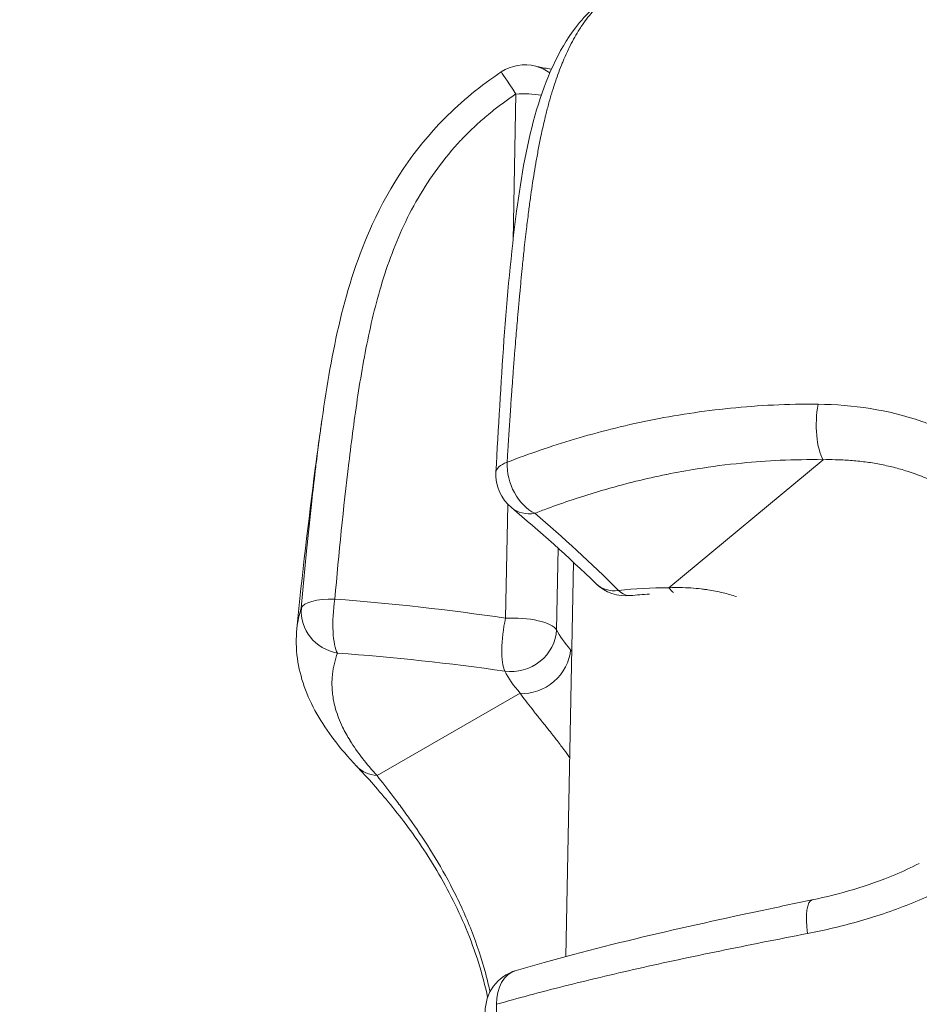
# Model space of a CAD drawing. Units: millimetres. Extents: x -23001 to 5150, y -9829 to -5490.
# Drawn here: x -18887 to -18856, y -8554 to -8520 of the extents above; entities that cross this region are included whole.
import ezdxf

# ---------------------------------------------------------------- set-up
doc = ezdxf.new("R2010")
doc.units = ezdxf.units.MM
doc.header["$MEASUREMENT"] = 0
doc.styles.get("Standard").update_dxf_attribs({"font": 'arial.ttf'})
doc.dimstyles.new('ISO-25', dxfattribs={"dimtxt": 2.5, "dimasz": 2.5, "dimexe": 1.25, "dimexo": 0.625, "dimtad": 1, "dimtxsty": 'Standard', "dimcen": 2.5, "dimadec": 0, "dimazin": 0, "dimtfac": 1, "dimtmove": 0, "dimatfit": 3, "dimfxl": 1, "dimarcsym": 0})

# ---------------------------------------------------------------- blocks, each defined once
blk = doc.blocks.new('*D39')
at = {"color": 0, "lineweight": -2, "transparency": 16777216}
for p, q in [((-22495.934, -6247.707), (-22537.184, -6247.707)), ((-22535.934, -6317.707), (-22535.934, -9671.061)), ((-22495.934, -9741.061), (-22537.184, -9741.061))]:
    blk.add_line(p, q, dxfattribs=at)
at = {"color": 0, "transparency": 16777216}
for points in [[(-22547.6, -6317.707), (-22524.267, -6317.707), (-22535.934, -6247.707)], [(-22547.6, -9671.061), (-22524.267, -9671.061), (-22535.934, -9741.061)]]:
    blk.add_solid(points, dxfattribs=at)
at = {"layer": 'Defpoints', "color": 0, "transparency": 16777216}
for p in [(-18479.008, -6247.707), (-22535.934, -9741.061), (-17950.326, -9741.061)]:
    blk.add_point(p, dxfattribs=at)
at = {"color": 0, "transparency": 16777216, "insert": (-22784.535, -7994.384), "char_height": 330, "attachment_point": 5, "rotation": 90}
blk.add_mtext('350', dxfattribs=at)

msp = doc.modelspace()

# ---------------------------------------------------------------- linework, layer by layer
at = {"color": 0, "linetype": 'Continuous', "lineweight": 0}
for p, q in [((-18867.402, -8519.807), (-18867.402, -8519.807)), ((-18867.402, -8519.807), (-18867.402, -8519.807)), ((-18869.89, -8527.441), (-18869.788, -8522.316)), ((-18870.018, -8533.935), (-18870.018, -8533.93)), ((-18867.691, -8534.378), (-18867.691, -8534.378)), ((-18864.438, -8539.592), (-18859.046, -8535.111)), ((-18867.733, -8536.485), (-18867.733, -8536.485)), ((-18867.733, -8536.485), (-18867.733, -8536.485)), ((-18870.151, -8540.656), (-18870.073, -8536.675)), ((-18868.312, -8538.209), (-18868.368, -8541.064)), ((-18867.767, -8538.192), (-18867.767, -8538.192)), ((-18867.777, -8538.701), (-18868.05, -8552.496)), ((-18868.05, -8552.496), (-18867.777, -8538.701)), ((-18869.644, -8543.281), (-18874.645, -8546.166))]:
    msp.add_line(p, q, dxfattribs=at)
for centre, start, end in [((-18869.475, -8522.795), 75.4305, 123.5124), ((-18868.992, -8535.634), 176.821, 230.3305), ((-18865.944, -8538.375), 225.8686, 276.1908), ((-18869.365, -8554.422), 106.2863, 180.8316)]:
    msp.add_arc(centre, 1.5, start, end, dxfattribs=at)
at = {"color": 0, "linetype": 'Continuous', "lineweight": 0, "extrusion": (0, 0, -1)}
for centre, major_axis, ratio, start_param, end_param in [((-18869.475, -8522.795), (0.377, 1.452), 0.979052, 0, 0.372313), ((-18869.475, -8522.795), (-0.828, 1.251), 0.002155, 0, 1.179533), ((-18858.761, -8533.808), (0.033, 1.5), 0.349757, -2.631728, -1.139457), ((-18868.992, -8535.634), (-1.498, 0.083), 0.37501, 0, 0.719555), ((-18868.992, -8535.634), (-0.958, -1.155), 0.76687, -0.718256, 0), ((-18875.967, -8587.215), (-16.328, 57.472), 0.540279, 0.680245, 0.766279), ((-18865.944, -8538.375), (-1.044, -1.077), 0.734806, -0.726349, 0), ((-18864.153, -8538.288), (-0.014, -1.5), 0.370208, 0.200171, 0.514621), ((-18875.808, -8540.464), (-1.494, 0.13), 0.308428, 0.069729, 1.332763), ((-18884.815, -8581.66), (61.153, 2.44), 0.684588, -1.400901, -1.301434), ((-18875.808, -8540.464), (-1.425, 0.468), 0.95239, -1.723999, -0.219131), ((-18869.838, -8541.134), (1.5, -0.03), 0.322413, -1.787666, -0.20721), ((-18869.838, -8541.134), (-1.326, -0.701), 0.905801, -2.664021, -0.890694), ((-18869.274, -8541.918), (-1.119, -0.999), 0.836848, -2.43664, -0.661272), ((-18874.275, -8544.802), (-1.092, -1.029), 0.825719, -0.638509, -0.000003)]:
    msp.add_ellipse(centre, major_axis=major_axis, ratio=ratio, start_param=start_param, end_param=end_param, dxfattribs=at)
at = {"color": 0, "linetype": 'Continuous', "lineweight": 0}
for centre, major_axis, ratio, start_param, end_param in [((-18869.475, -8522.795), (-1.5, 0.03), 0.322413, -1.95443, -1.353927), ((-18868.992, -8535.634), (0.532, -1.403), 0.692891, -2.130675, -0.625808), ((-18865.944, -8538.375), (0.162, -1.491), 0.505345, -0.549237, 0), ((-18875.808, -8540.464), (-0.115, -1.496), 0.244232, -1.87763, -0.315951), ((-18869.838, -8541.134), (-0.22, -1.484), 0.264314, -1.859851, -0.348598), ((-18888.457, -8596.066), (-69.197, -11.59), 0.768428, -1.963877, -1.877843), ((-18859.121, -8551.98), (-0.307, 1.468), 0.275608, -0.000066, 1.314151), ((-18869.365, -8554.422), (-0.421, 1.44), 0.712976, 0.000002, 1.190421)]:
    msp.add_ellipse(centre, major_axis=major_axis, ratio=ratio, start_param=start_param, end_param=end_param, dxfattribs=at)
for points, knots in [([(-18870.49, -8535.551), (-18870.318, -8532.461), (-18870.151, -8529.36), (-18869.606, -8525.18), (-18869.392, -8523.969), (-18868.746, -8521.786), (-18868.309, -8520.792), (-18867.33, -8519.5), (-18866.876, -8519.073), (-18866.37, -8518.76)], [0, 0, 0, 0, 10.007298, 10.007298, 14.233817, 14.233817, 18.425204, 18.425204, 21.103815, 21.103815, 21.103815, 21.103815]), ([(-18866.256, -8518.698), (-18866.3, -8518.725), (-18866.343, -8518.753), (-18866.469, -8518.84), (-18866.551, -8518.901), (-18866.712, -8519.034), (-18866.791, -8519.104), (-18866.922, -8519.231), (-18866.974, -8519.285), (-18867.092, -8519.413), (-18867.158, -8519.49), (-18867.255, -8519.61), (-18867.287, -8519.652), (-18867.383, -8519.779), (-18867.446, -8519.867), (-18867.542, -8520.011), (-18867.576, -8520.065), (-18867.666, -8520.21), (-18867.72, -8520.304), (-18867.829, -8520.501), (-18867.882, -8520.605), (-18867.94, -8520.722), (-18867.945, -8520.733), (-18868.006, -8520.86), (-18868.06, -8520.978), (-18868.131, -8521.143), (-18868.149, -8521.187), (-18868.254, -8521.441), (-18868.334, -8521.659), (-18868.448, -8521.996), (-18868.484, -8522.109), (-18868.56, -8522.356), (-18868.599, -8522.491), (-18868.675, -8522.766), (-18868.712, -8522.906), (-18868.758, -8523.094), (-18868.77, -8523.14), (-18868.802, -8523.275), (-18868.822, -8523.364), (-18868.868, -8523.565), (-18868.892, -8523.677), (-18868.948, -8523.947), (-18868.979, -8524.104), (-18869.037, -8524.412), (-18869.065, -8524.563), (-18869.093, -8524.725), (-18869.094, -8524.734), (-18869.121, -8524.889), (-18869.145, -8525.035), (-18869.181, -8525.261), (-18869.193, -8525.339), (-18869.227, -8525.561), (-18869.248, -8525.707), (-18869.291, -8526.013), (-18869.313, -8526.174), (-18869.339, -8526.374), (-18869.344, -8526.412), (-18869.374, -8526.645), (-18869.398, -8526.841), (-18869.436, -8527.159), (-18869.45, -8527.28), (-18869.479, -8527.532), (-18869.493, -8527.663), (-18869.526, -8527.966), (-18869.544, -8528.138), (-18869.576, -8528.452), (-18869.59, -8528.594), (-18869.607, -8528.769), (-18869.61, -8528.801), (-18869.628, -8528.989), (-18869.643, -8529.146), (-18869.674, -8529.477), (-18869.689, -8529.652), (-18869.712, -8529.907), (-18869.719, -8529.987), (-18869.731, -8530.126), (-18869.736, -8530.183), (-18869.761, -8530.477), (-18869.781, -8530.713), (-18869.812, -8531.1), (-18869.824, -8531.251), (-18869.852, -8531.599), (-18869.867, -8531.797), (-18869.895, -8532.169), (-18869.908, -8532.345), (-18869.926, -8532.594), (-18869.931, -8532.668), (-18869.951, -8532.941), (-18869.965, -8533.14), (-18869.98, -8533.372), (-18869.983, -8533.405), (-18870, -8533.665), (-18870.015, -8533.892), (-18870.041, -8534.283), (-18870.051, -8534.447), (-18870.074, -8534.808), (-18870.086, -8535.004), (-18870.098, -8535.201)], [0, 0, 0, 0, 0.00029779, 0.00029779, 0.00088155, 0.00088155, 0.00146983, 0.00146983, 0.00187336, 0.00187336, 0.00239778, 0.00239778, 0.00266454, 0.00266454, 0.00319546, 0.00319546, 0.00349986, 0.00349986, 0.00399681, 0.00399681, 0.00451551, 0.00451551, 0.00457004, 0.00457004, 0.00512752, 0.00512752, 0.00532909, 0.00532909, 0.0062765, 0.0062765, 0.00674341, 0.00674341, 0.00728101, 0.00728101, 0.00781924, 0.00781924, 0.00799363, 0.00799363, 0.00832433, 0.00832433, 0.00873841, 0.00873841, 0.00930759, 0.00930759, 0.00984265, 0.00984265, 0.00987677, 0.00987677, 0.01038798, 0.01038798, 0.01065817, 0.01065817, 0.01115629, 0.01115629, 0.01170272, 0.01170272, 0.0118306, 0.0118306, 0.01248576, 0.01248576, 0.01288955, 0.01288955, 0.01332271, 0.01332271, 0.0138878, 0.0138878, 0.01435294, 0.01435294, 0.01445864, 0.01445864, 0.01496887, 0.01496887, 0.01553874, 0.01553874, 0.01579957, 0.01579957, 0.01598726, 0.01598726, 0.01675278, 0.01675278, 0.01724025, 0.01724025, 0.01787939, 0.01787939, 0.01844461, 0.01844461, 0.01868282, 0.01868282, 0.01932347, 0.01932347, 0.01943015, 0.01943015, 0.02015881, 0.02015881, 0.02068555, 0.02068555, 0.02131634, 0.02131634, 0.02131634, 0.02131634]), ([(-18869.097, -8521.343), (-18869.059, -8521.353), (-18868.943, -8521.379), (-18868.717, -8521.419), (-18868.637, -8521.432), (-18868.549, -8521.447)], [0, 0, 0, 0, 1.586035, 1.586035, 2.30873, 2.30873, 2.30873, 2.30873]), ([(-18876.569, -8533.672), (-18876.242, -8531.381), (-18875.798, -8529.036), (-18874.198, -8525.533), (-18873.347, -8524.244), (-18871.688, -8522.566), (-18871.017, -8522.018), (-18870.303, -8521.544)], [0, 0, 0, 0, 7.250954, 7.250954, 11.778369, 11.778369, 14.349088, 14.349088, 14.349088, 14.349088]), ([(-18869.788, -8522.316), (-18869.921, -8522.405), (-18870.052, -8522.495), (-18870.309, -8522.681), (-18870.435, -8522.777), (-18870.643, -8522.942), (-18870.727, -8523.01), (-18870.949, -8523.197), (-18871.085, -8523.317), (-18871.35, -8523.564), (-18871.478, -8523.69), (-18871.645, -8523.862), (-18871.686, -8523.905), (-18872.013, -8524.254), (-18872.279, -8524.574), (-18872.774, -8525.245), (-18873.003, -8525.597), (-18873.629, -8526.677), (-18873.958, -8527.42), (-18874.497, -8528.934), (-18874.707, -8529.705), (-18875.055, -8531.267), (-18875.194, -8532.057), (-18875.436, -8533.64), (-18875.539, -8534.433), (-18875.825, -8536.812), (-18875.984, -8538.398), (-18876.122, -8539.986)], [0, 0, 0, 0, 0.00047782, 0.00047782, 0.00095145, 0.00095145, 0.00127504, 0.00127504, 0.00182177, 0.00182177, 0.00236815, 0.00236815, 0.00255008, 0.00255008, 0.00382512, 0.00382512, 0.00510016, 0.00510016, 0.00765024, 0.00765024, 0.01020032, 0.01020032, 0.0127504, 0.0127504, 0.01530048, 0.01530048, 0.02040065, 0.02040065, 0.02040065, 0.02040065]), ([(-18870.098, -8535.201), (-18869.347, -8534.91), (-18868.563, -8534.638), (-18867.326, -8534.269), (-18866.903, -8534.152), (-18866.033, -8533.934), (-18865.585, -8533.832), (-18864.216, -8533.555), (-18863.27, -8533.409), (-18861.304, -8533.211), (-18860.285, -8533.16), (-18859.223, -8533.17)], [0.00443191, 0.00443191, 0.00443191, 0.00443191, 0.00777225, 0.00777225, 0.00944242, 0.00944242, 0.01111259, 0.01111259, 0.01445293, 0.01445293, 0.01779327, 0.01779327, 0.01779327, 0.01779327]), ([(-18859.223, -8533.17), (-18857.999, -8533.182), (-18856.782, -8533.363), (-18854.998, -8533.977), (-18854.429, -8534.233), (-18853.349, -8534.851), (-18852.838, -8535.213), (-18851.885, -8536.052), (-18851.459, -8536.515), (-18850.901, -8537.268), (-18850.729, -8537.528), (-18850.411, -8538.07), (-18850.265, -8538.352), (-18849.881, -8539.209), (-18849.69, -8539.799), (-18849.502, -8540.708), (-18849.455, -8541.017), (-18849.398, -8541.636), (-18849.386, -8541.945), (-18849.371, -8542.257)], [0, 0, 0, 0, 0.00386443, 0.00386443, 0.00579664, 0.00579664, 0.00772886, 0.00772886, 0.00966107, 0.00966107, 0.01062718, 0.01062718, 0.01159328, 0.01159328, 0.0135255, 0.0135255, 0.0144916, 0.0144916, 0.01545771, 0.01545771, 0.01545771, 0.01545771]), ([(-18877.452, -8541.019), (-18877.269, -8539.161), (-18877.05, -8537.276), (-18876.731, -8534.834), (-18876.651, -8534.249), (-18876.569, -8533.669)], [0, 0, 0, 0, 5.635141, 5.635141, 7.424611, 7.424611, 7.424611, 7.424611]), ([(-18877.296, -8540.302), (-18877.239, -8539.635), (-18877.177, -8538.969), (-18877.054, -8537.723), (-18876.994, -8537.144), (-18876.891, -8536.214), (-18876.851, -8535.864), (-18876.797, -8535.421), (-18876.786, -8535.327), (-18876.731, -8534.878), (-18876.686, -8534.523), (-18876.616, -8534.003), (-18876.593, -8533.837), (-18876.569, -8533.672)], [0, 0, 0, 0, 0.002116221, 0.002116221, 0.003956848, 0.003956848, 0.00507059, 0.00507059, 0.00536862, 0.00536862, 0.006499076, 0.006499076, 0.007026547, 0.007026547, 0.007026547, 0.007026547]), ([(-18859.046, -8535.111), (-18859.558, -8535.103), (-18860.06, -8535.111), (-18860.551, -8535.133), (-18861.003, -8535.154), (-18861.446, -8535.186), (-18861.881, -8535.229), (-18861.885, -8535.229), (-18861.888, -8535.23), (-18861.892, -8535.23), (-18862.424, -8535.282), (-18862.943, -8535.35), (-18863.451, -8535.432), (-18863.811, -8535.49), (-18864.165, -8535.554), (-18864.514, -8535.625), (-18864.518, -8535.626), (-18864.522, -8535.627), (-18864.527, -8535.628), (-18864.889, -8535.701), (-18865.244, -8535.781), (-18865.591, -8535.867), (-18865.646, -8535.88), (-18865.701, -8535.894), (-18865.756, -8535.908), (-18865.759, -8535.909), (-18865.763, -8535.909), (-18865.766, -8535.91), (-18866.166, -8536.011), (-18866.555, -8536.119), (-18866.935, -8536.233), (-18867.542, -8536.415), (-18868.126, -8536.612), (-18868.69, -8536.82), (-18868.838, -8536.875), (-18868.985, -8536.93), (-18869.131, -8536.986)], [0, 0, 0, 0, 0.00162491, 0.00162491, 0.00162491, 0.0031178, 0.0031178, 0.0031178, 0.0031315, 0.0031315, 0.0031315, 0.0049563, 0.0049563, 0.0049563, 0.00624722, 0.00624722, 0.00624722, 0.00626299, 0.00626299, 0.00626299, 0.00760271, 0.00760271, 0.00760271, 0.00781542, 0.00781542, 0.00781542, 0.00782874, 0.00782874, 0.00782874, 0.00938471, 0.00938471, 0.00938471, 0.01187211, 0.01187211, 0.01187211, 0.01252599, 0.01252599, 0.01252599, 0.01252599]), ([(-18851.046, -8542.474), (-18851.043, -8542.328), (-18851.045, -8542.181), (-18851.057, -8541.888), (-18851.068, -8541.742), (-18851.098, -8541.451), (-18851.117, -8541.305), (-18851.153, -8541.087), (-18851.167, -8541.013), (-18851.213, -8540.78), (-18851.25, -8540.621), (-18851.335, -8540.305), (-18851.383, -8540.148), (-18851.49, -8539.838), (-18851.549, -8539.684), (-18851.622, -8539.513), (-18851.63, -8539.494), (-18851.678, -8539.385), (-18851.719, -8539.295), (-18851.806, -8539.117), (-18851.852, -8539.028), (-18851.928, -8538.887), (-18851.957, -8538.834), (-18852.07, -8538.637), (-18852.158, -8538.497), (-18852.301, -8538.284), (-18852.354, -8538.208), (-18852.542, -8537.951), (-18852.684, -8537.775), (-18852.993, -8537.428), (-18853.161, -8537.258), (-18853.376, -8537.062), (-18853.413, -8537.029), (-18853.571, -8536.89), (-18853.695, -8536.789), (-18853.95, -8536.594), (-18854.082, -8536.501), (-18854.352, -8536.321), (-18854.492, -8536.236), (-18854.657, -8536.141), (-18854.681, -8536.128), (-18854.881, -8536.017), (-18855.062, -8535.926), (-18855.434, -8535.757), (-18855.627, -8535.679), (-18855.915, -8535.576), (-18856.008, -8535.544), (-18856.26, -8535.464), (-18856.42, -8535.418), (-18856.742, -8535.337), (-18856.905, -8535.301), (-18857.237, -8535.237), (-18857.405, -8535.21), (-18857.746, -8535.166), (-18857.918, -8535.148), (-18858.267, -8535.122), (-18858.444, -8535.114), (-18858.762, -8535.108), (-18858.904, -8535.108), (-18859.046, -8535.111)], [0, 0, 0, 0, 0.00046273, 0.00046273, 0.00092562, 0.00092562, 0.00138927, 0.00138927, 0.00162639, 0.00162639, 0.00214557, 0.00214557, 0.00266677, 0.00266677, 0.00318814, 0.00318814, 0.00325278, 0.00325278, 0.00356343, 0.00356343, 0.00387465, 0.00387465, 0.00406597, 0.00406597, 0.00458749, 0.00458749, 0.00487916, 0.00487916, 0.0055961, 0.0055961, 0.00634968, 0.00634968, 0.00650555, 0.00650555, 0.00700914, 0.00700914, 0.0075214, 0.0075214, 0.00804569, 0.00804569, 0.00813194, 0.00813194, 0.00878025, 0.00878025, 0.00944401, 0.00944401, 0.00975833, 0.00975833, 0.01028879, 0.01028879, 0.01083014, 0.01083014, 0.01138908, 0.01138908, 0.01195791, 0.01195791, 0.01254288, 0.01254288, 0.0130111, 0.0130111, 0.0130111, 0.0130111]), ([(-18864.438, -8539.592), (-18864.311, -8539.586), (-18864.182, -8539.584), (-18863.928, -8539.587), (-18863.801, -8539.592), (-18863.553, -8539.607), (-18863.431, -8539.618), (-18863.256, -8539.639), (-18863.204, -8539.645), (-18863.126, -8539.656), (-18863.1, -8539.66), (-18862.898, -8539.691), (-18862.721, -8539.726), (-18862.387, -8539.806), (-18862.228, -8539.85), (-18862.071, -8539.902)], [0, 0, 0, 0, 0.000425426, 0.000425426, 0.000839633, 0.000839633, 0.001236741, 0.001236741, 0.001406634, 0.001406634, 0.001489033, 0.001489033, 0.002064102, 0.002064102, 0.002588084, 0.002588084, 0.002588084, 0.002588084]), ([(-18875.366, -8545.831), (-18875.944, -8545.218), (-18876.409, -8544.613), (-18877.112, -8543.369), (-18877.343, -8542.717), (-18877.48, -8541.714), (-18877.485, -8541.36), (-18877.452, -8541.019)], [0, 0, 0, 0, 4.160303, 4.160303, 8.471201, 8.471201, 10.841904, 10.841904, 10.841904, 10.841904]), ([(-18876.032, -8541.877), (-18876.116, -8542.115), (-18876.176, -8542.359), (-18876.205, -8542.61), (-18876.213, -8542.678), (-18876.218, -8542.746), (-18876.222, -8542.814), (-18876.229, -8542.975), (-18876.224, -8543.139), (-18876.204, -8543.307), (-18876.204, -8543.309), (-18876.203, -8543.31), (-18876.203, -8543.312), (-18876.186, -8543.457), (-18876.158, -8543.605), (-18876.118, -8543.756), (-18876.112, -8543.78), (-18876.105, -8543.804), (-18876.098, -8543.828), (-18876.097, -8543.83), (-18876.097, -8543.832), (-18876.096, -8543.834), (-18876.037, -8544.041), (-18875.955, -8544.252), (-18875.851, -8544.469), (-18875.776, -8544.623), (-18875.691, -8544.779), (-18875.592, -8544.939), (-18875.591, -8544.94), (-18875.59, -8544.942), (-18875.589, -8544.944), (-18875.465, -8545.145), (-18875.321, -8545.351), (-18875.156, -8545.563), (-18875.004, -8545.758), (-18874.834, -8545.959), (-18874.645, -8546.166)], [0.00430765, 0.00430765, 0.00430765, 0.00430765, 0.00678281, 0.00678281, 0.00678281, 0.00744576, 0.00744576, 0.00744576, 0.00900017, 0.00900017, 0.00900017, 0.00901348, 0.00901348, 0.00901348, 0.01035185, 0.01035185, 0.01035185, 0.01056435, 0.01056435, 0.01056435, 0.01058011, 0.01058011, 0.01058011, 0.01240309, 0.01240309, 0.01240309, 0.01369269, 0.01369269, 0.01369269, 0.01370638, 0.01370638, 0.01370638, 0.01532966, 0.01532966, 0.01532966, 0.01682104, 0.01682104, 0.01682104, 0.01682104]), ([(-18849.371, -8542.258), (-18849.405, -8542.877), (-18849.486, -8543.479), (-18849.706, -8544.361), (-18849.796, -8544.652), (-18850.01, -8545.226), (-18850.135, -8545.509), (-18850.55, -8546.328), (-18850.884, -8546.841), (-18851.471, -8547.565), (-18851.683, -8547.801), (-18852.128, -8548.249), (-18852.361, -8548.461), (-18853.088, -8549.069), (-18853.613, -8549.432), (-18854.734, -8550.087), (-18855.317, -8550.37), (-18856.211, -8550.738), (-18856.513, -8550.851), (-18857.124, -8551.062), (-18857.433, -8551.159), (-18858.359, -8551.424), (-18858.976, -8551.569), (-18859.59, -8551.689)], [0.00000087, 0.00000087, 0.00000087, 0.00000087, 0.00193047, 0.00193047, 0.00289571, 0.00289571, 0.00386094, 0.00386094, 0.00579142, 0.00579142, 0.00675665, 0.00675665, 0.00772189, 0.00772189, 0.00965236, 0.00965236, 0.01158283, 0.01158283, 0.01254807, 0.01254807, 0.0135133, 0.0135133, 0.01544377, 0.01544377, 0.01544377, 0.01544377]), ([(-18867.912, -8545.525), (-18867.979, -8545.433), (-18868.045, -8545.343), (-18868.203, -8545.131), (-18868.294, -8545.012), (-18868.416, -8544.855), (-18868.448, -8544.813), (-18868.501, -8544.746), (-18868.521, -8544.72), (-18868.601, -8544.618), (-18868.66, -8544.544), (-18868.753, -8544.426), (-18868.788, -8544.383), (-18868.839, -8544.319), (-18868.855, -8544.299), (-18868.956, -8544.173), (-18869.037, -8544.072), (-18869.121, -8543.967), (-18869.128, -8543.958), (-18869.146, -8543.935), (-18869.157, -8543.921), (-18869.248, -8543.806), (-18869.324, -8543.71), (-18869.467, -8543.524), (-18869.534, -8543.435), (-18869.612, -8543.327), (-18869.628, -8543.304), (-18869.644, -8543.281)], [0.018450582, 0.018450582, 0.018450582, 0.018450582, 0.018834051, 0.018834051, 0.019371693, 0.019371693, 0.019568762, 0.019568762, 0.019692871, 0.019692871, 0.020062587, 0.020062587, 0.020287827, 0.020287827, 0.020396188, 0.020396188, 0.020964357, 0.020964357, 0.021016604, 0.021016604, 0.021099505, 0.021099505, 0.021712569, 0.021712569, 0.022336222, 0.022336222, 0.022506139, 0.022506139, 0.022506139, 0.022506139]), ([(-18870.78, -8553.927), (-18870.952, -8553.111), (-18871.214, -8552.289), (-18871.852, -8550.753), (-18872.233, -8550.02), (-18873.032, -8548.697), (-18873.458, -8548.095), (-18874.286, -8547.028), (-18874.693, -8546.561), (-18875.159, -8546.052), (-18875.261, -8545.943), (-18875.358, -8545.839)], [2.551479, 2.551479, 2.551479, 2.551479, 5.073177, 5.073177, 7.588069, 7.588069, 10.143932, 10.143932, 12.830994, 12.830994, 13.609055, 13.609055, 13.609055, 13.609055]), ([(-18874.645, -8546.166), (-18874.476, -8546.384), (-18874.287, -8546.625), (-18873.979, -8547.032), (-18873.871, -8547.176), (-18873.65, -8547.477), (-18873.537, -8547.634), (-18873.19, -8548.13), (-18872.949, -8548.491), (-18872.461, -8549.285), (-18872.221, -8549.707), (-18871.877, -8550.38), (-18871.766, -8550.611), (-18871.549, -8551.088), (-18871.445, -8551.333), (-18871.155, -8552.074), (-18870.986, -8552.58), (-18870.792, -8553.308), (-18870.742, -8553.52), (-18870.697, -8553.732)], [0, 0, 0, 0, 0.00161651, 0.00161651, 0.00242476, 0.00242476, 0.00323302, 0.00323302, 0.00484952, 0.00484952, 0.00646603, 0.00646603, 0.00727428, 0.00727428, 0.00808254, 0.00808254, 0.00969905, 0.00969905, 0.01035, 0.01035, 0.01035, 0.01035]), ([(-18859.428, -8550.511), (-18858.471, -8550.311), (-18857.48, -8550.029), (-18856.248, -8549.512), (-18855.962, -8549.379), (-18855.682, -8549.235)], [0, 0, 0, 0, 3.068088, 3.068088, 4.012171, 4.012171, 4.012171, 4.012171]), ([(-18869.785, -8552.982), (-18868.498, -8552.606), (-18867.105, -8552.236), (-18864.239, -8551.545), (-18862.774, -8551.22), (-18860.643, -8550.766), (-18860.04, -8550.639), (-18859.428, -8550.511)], [0, 0, 0, 0, 5.681438, 5.681438, 10.778419, 10.778419, 12.729255, 12.729255, 12.729255, 12.729255]), ([(-18859.59, -8551.689), (-18860.656, -8551.897), (-18861.679, -8552.099), (-18863.648, -8552.504), (-18864.595, -8552.706), (-18865.966, -8553.015), (-18866.413, -8553.119), (-18867.282, -8553.326), (-18867.705, -8553.43), (-18868.942, -8553.743), (-18869.724, -8553.954), (-18870.474, -8554.166)], [0, 0, 0, 0, 0.00334372, 0.00334372, 0.00668744, 0.00668744, 0.00835931, 0.00835931, 0.01003117, 0.01003117, 0.01337489, 0.01337489, 0.01337489, 0.01337489]), ([(-18870.474, -8554.166), (-18870.461, -8554.844), (-18870.445, -8555.523), (-18870.41, -8556.795), (-18870.392, -8557.386), (-18870.358, -8558.338), (-18870.345, -8558.697), (-18870.326, -8559.152), (-18870.322, -8559.248), (-18870.303, -8559.709), (-18870.286, -8560.074), (-18870.252, -8560.766), (-18870.235, -8561.093), (-18870.214, -8561.46), (-18870.212, -8561.498), (-18870.202, -8561.675), (-18870.194, -8561.812), (-18870.168, -8562.226), (-18870.15, -8562.504), (-18870.112, -8563.049), (-18870.092, -8563.316), (-18870.056, -8563.751), (-18870.042, -8563.918), (-18870.013, -8564.246), (-18869.999, -8564.408), (-18869.958, -8564.833), (-18869.931, -8565.096), (-18869.873, -8565.625), (-18869.841, -8565.891), (-18869.783, -8566.344), (-18869.758, -8566.531), (-18869.709, -8566.876), (-18869.686, -8567.034), (-18869.615, -8567.496), (-18869.564, -8567.801), (-18869.484, -8568.238), (-18869.459, -8568.37), (-18869.386, -8568.741), (-18869.336, -8568.979), (-18869.266, -8569.294), (-18869.249, -8569.37), (-18869.203, -8569.569), (-18869.174, -8569.692), (-18869.094, -8570.014), (-18869.042, -8570.213), (-18868.951, -8570.547), (-18868.912, -8570.684), (-18868.813, -8571.024), (-18868.751, -8571.225), (-18868.622, -8571.621), (-18868.556, -8571.815), (-18868.472, -8572.051), (-18868.456, -8572.094), (-18868.419, -8572.195), (-18868.398, -8572.252), (-18868.294, -8572.529), (-18868.208, -8572.746), (-18868.047, -8573.129), (-18867.974, -8573.298), (-18867.835, -8573.603), (-18867.77, -8573.74), (-18867.64, -8574.008), (-18867.573, -8574.14), (-18867.459, -8574.36), (-18867.411, -8574.449), (-18867.363, -8574.537)], [0, 0, 0, 0, 0.00211622, 0.00211622, 0.00395685, 0.00395685, 0.00507059, 0.00507059, 0.00536862, 0.00536862, 0.00649908, 0.00649908, 0.00751002, 0.00751002, 0.00762953, 0.00762953, 0.00805293, 0.00805293, 0.00890565, 0.00890565, 0.00972805, 0.00972805, 0.01024103, 0.01024103, 0.01073724, 0.01073724, 0.01154677, 0.01154677, 0.01236211, 0.01236211, 0.01293777, 0.01293777, 0.01342155, 0.01342155, 0.01435685, 0.01435685, 0.0147637, 0.0147637, 0.01549526, 0.01549526, 0.01572955, 0.01572955, 0.01610586, 0.01610586, 0.01672198, 0.01672198, 0.01715513, 0.01715513, 0.01780724, 0.01780724, 0.01845074, 0.01845074, 0.01859657, 0.01859657, 0.01879017, 0.01879017, 0.01953526, 0.01953526, 0.02013232, 0.02013232, 0.02063186, 0.02063186, 0.0211289, 0.0211289, 0.02147448, 0.02147448, 0.02147448, 0.02147448])]:
    msp.add_open_spline(points, degree=3, knots=knots, dxfattribs=at)
for points in [[(-18866.988, -8539.451), (-18867.969, -8538.499), (-18868.958, -8537.611), (-18869.95, -8536.788)], [(-18866.199, -8539.689), (-18865.638, -8539.624), (-18865.051, -8539.59), (-18864.438, -8539.592)], [(-18865.121, -8539.811), (-18865.347, -8539.824), (-18865.567, -8539.843), (-18865.782, -8539.866)], [(-18877.452, -8541.019), (-18877.427, -8540.773), (-18877.374, -8540.535), (-18877.296, -8540.302)], [(-18868.368, -8541.064), (-18868.254, -8541.285), (-18868.091, -8541.518), (-18867.88, -8541.764)], [(-18867.88, -8541.764), (-18867.866, -8541.78), (-18867.853, -8541.796), (-18867.839, -8541.812)], [(-18869.644, -8543.281), (-18869.878, -8543.011), (-18870.056, -8542.755), (-18870.178, -8542.509)]]:
    msp.add_open_spline(points, degree=3, dxfattribs=at)

# ---------------------------------------------------------------- dimensions: what is measured, and where the dimension line sits
dim = msp.add_linear_dim(base=(-22535.934, -9741.061), p1=(-18479.008, -6247.707), p2=(-17950.326, -9741.061), angle=90, text='350', dimstyle='ISO-25', override={"dimtxt": 330, "dimasz": 70, "dimgap": 80, "dimtad": 3, "dimfxl": 40, "dimfxlon": 1})
dim.commit()
dim.dimension.update_dxf_attribs({"geometry": '*D39', "text_midpoint": (-22784.535, -7994.384)})

doc.saveas('drawing.dxf')
